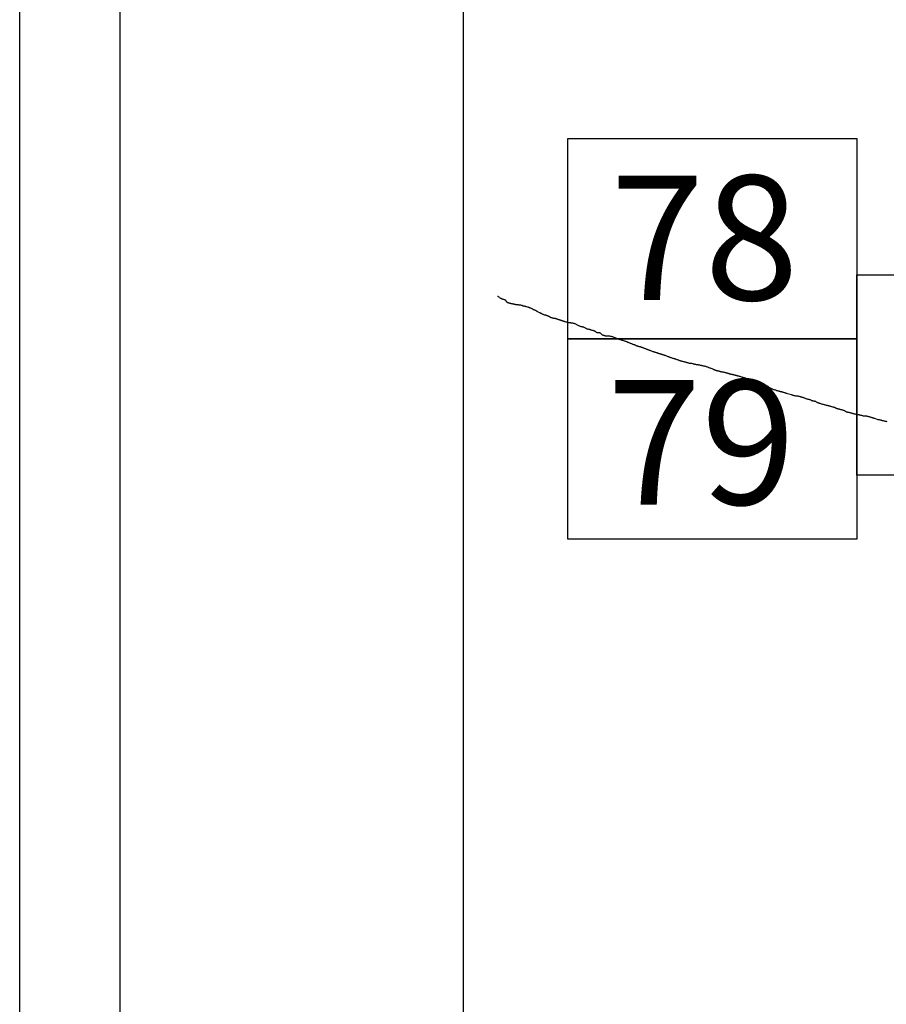
# Model space of a CAD drawing. Extents: x 328268 to 329518, y 1893478 to 1894288.
# Drawn here: x 329373 to 329408, y 1893912 to 1893951 of the extents above; entities that cross this region are included whole.
import ezdxf

# ---------------------------------------------------------------- set-up
doc = ezdxf.new("R2010")
doc.units = 0
doc.header["$MEASUREMENT"] = 0
for name, color, linetype in [('0LIMCOS', 7, 'Continuous'), ('0RET6', 7, 'Continuous'), ('1AVA_1-13', 7, 'Continuous')]:
    doc.layers.add(name, color=color, linetype=linetype)
doc.layers.add('margen interno', color=7, linetype='Continuous', lineweight=25)

# ---------------------------------------------------------------- blocks, each defined once
blk = doc.blocks.new('A$C18E6515B')
at = {"layer": 'margen interno', "flags": 128}
blk.add_lwpolyline([(0, 70), (99.318, 70), (99.318, 0), (0, 0)], close=True, dxfattribs=at)

msp = doc.modelspace()

# ---------------------------------------------------------------- linework, layer by layer
msp.add_line((329377.398, 1893693.911), (329377.398, 1894132.743))
at = {"layer": '0LIMCOS', "color": 4}
for p, q in [((329392.396, 1893940.006), (329392.409, 1893939.998)), ((329392.409, 1893939.998), (329392.423, 1893939.99)), ((329392.423, 1893939.99), (329392.437, 1893939.982)), ((329392.437, 1893939.982), (329392.452, 1893939.974)), ((329392.452, 1893939.974), (329392.466, 1893939.964)), ((329392.48, 1893939.953), (329392.494, 1893939.943)), ((329392.494, 1893939.943), (329392.506, 1893939.933)), ((329392.506, 1893939.933), (329392.518, 1893939.924)), ((329392.518, 1893939.924), (329392.53, 1893939.917)), ((329392.53, 1893939.917), (329392.543, 1893939.912)), ((329392.543, 1893939.912), (329392.557, 1893939.906)), ((329392.557, 1893939.906), (329392.574, 1893939.9)), ((329392.574, 1893939.9), (329392.592, 1893939.895)), ((329392.592, 1893939.895), (329392.609, 1893939.889)), ((329392.609, 1893939.889), (329392.625, 1893939.884)), ((329392.625, 1893939.884), (329392.641, 1893939.879)), ((329392.641, 1893939.879), (329392.657, 1893939.874)), ((329392.657, 1893939.874), (329392.671, 1893939.87)), ((329392.671, 1893939.87), (329392.684, 1893939.866)), ((329392.684, 1893939.866), (329392.695, 1893939.861)), ((329392.695, 1893939.861), (329392.704, 1893939.857)), ((329392.704, 1893939.857), (329392.713, 1893939.851)), ((329392.713, 1893939.851), (329392.719, 1893939.843)), ((329392.719, 1893939.843), (329392.725, 1893939.836)), ((329392.725, 1893939.836), (329392.729, 1893939.828)), ((329392.729, 1893939.828), (329392.732, 1893939.82)), ((329392.732, 1893939.82), (329392.734, 1893939.812)), ((329392.734, 1893939.812), (329392.737, 1893939.803)), ((329392.737, 1893939.803), (329392.741, 1893939.796)), ((329392.741, 1893939.796), (329392.748, 1893939.789)), ((329392.748, 1893939.789), (329392.756, 1893939.783)), ((329392.756, 1893939.783), (329392.766, 1893939.776)), ((329392.766, 1893939.776), (329392.778, 1893939.769)), ((329392.778, 1893939.769), (329392.789, 1893939.763)), ((329392.789, 1893939.763), (329392.801, 1893939.757)), ((329392.801, 1893939.757), (329392.812, 1893939.752)), ((329392.812, 1893939.752), (329392.825, 1893939.747)), ((329392.825, 1893939.747), (329392.837, 1893939.742)), ((329392.837, 1893939.742), (329392.851, 1893939.737)), ((329392.851, 1893939.737), (329392.864, 1893939.733)), ((329392.864, 1893939.733), (329392.877, 1893939.729)), ((329392.877, 1893939.729), (329392.889, 1893939.727)), ((329392.889, 1893939.727), (329392.9, 1893939.724)), ((329392.9, 1893939.724), (329392.91, 1893939.721)), ((329392.91, 1893939.721), (329392.921, 1893939.719)), ((329392.921, 1893939.719), (329392.93, 1893939.716)), ((329392.93, 1893939.716), (329392.937, 1893939.714)), ((329392.937, 1893939.714), (329392.971, 1893939.708)), ((329392.971, 1893939.708), (329392.982, 1893939.706)), ((329392.982, 1893939.706), (329392.994, 1893939.704)), ((329392.994, 1893939.704), (329393.007, 1893939.702)), ((329393.007, 1893939.702), (329393.02, 1893939.699)), ((329393.02, 1893939.699), (329393.035, 1893939.696)), ((329393.035, 1893939.696), (329393.05, 1893939.693)), ((329393.05, 1893939.693), (329393.064, 1893939.69)), ((329393.064, 1893939.69), (329393.078, 1893939.686)), ((329393.078, 1893939.686), (329393.092, 1893939.683)), ((329393.092, 1893939.683), (329393.106, 1893939.681)), ((329393.106, 1893939.681), (329393.12, 1893939.678)), ((329393.12, 1893939.678), (329393.134, 1893939.675)), ((329393.134, 1893939.675), (329393.148, 1893939.673)), ((329393.148, 1893939.673), (329393.162, 1893939.671)), ((329393.162, 1893939.671), (329393.175, 1893939.67)), ((329393.175, 1893939.67), (329393.187, 1893939.668)), ((329393.187, 1893939.668), (329393.2, 1893939.668)), ((329393.2, 1893939.668), (329393.212, 1893939.666)), ((329393.212, 1893939.666), (329393.225, 1893939.665)), ((329393.225, 1893939.665), (329393.239, 1893939.663)), ((329393.239, 1893939.663), (329393.254, 1893939.662)), ((329393.254, 1893939.662), (329393.27, 1893939.66)), ((329393.27, 1893939.66), (329393.286, 1893939.659)), ((329393.286, 1893939.659), (329393.301, 1893939.656)), ((329393.301, 1893939.656), (329393.318, 1893939.653)), ((329393.318, 1893939.653), (329393.333, 1893939.65)), ((329393.333, 1893939.65), (329393.349, 1893939.646)), ((329393.349, 1893939.646), (329393.363, 1893939.642)), ((329393.363, 1893939.642), (329393.375, 1893939.637)), ((329393.375, 1893939.637), (329393.388, 1893939.633)), ((329393.388, 1893939.633), (329393.4, 1893939.628)), ((329393.4, 1893939.628), (329393.412, 1893939.625)), ((329393.412, 1893939.625), (329393.425, 1893939.622)), ((329393.425, 1893939.622), (329393.438, 1893939.619)), ((329393.438, 1893939.619), (329393.451, 1893939.615)), ((329393.451, 1893939.615), (329393.464, 1893939.612)), ((329393.464, 1893939.612), (329393.478, 1893939.609)), ((329393.478, 1893939.609), (329393.49, 1893939.606)), ((329393.49, 1893939.606), (329393.501, 1893939.603)), ((329393.501, 1893939.603), (329393.511, 1893939.601)), ((329393.511, 1893939.601), (329393.521, 1893939.599)), ((329393.521, 1893939.599), (329393.528, 1893939.597)), ((329393.528, 1893939.597), (329393.535, 1893939.596)), ((329393.535, 1893939.596), (329393.591, 1893939.578)), ((329393.591, 1893939.578), (329393.602, 1893939.575)), ((329393.602, 1893939.575), (329393.613, 1893939.572)), ((329393.613, 1893939.572), (329393.623, 1893939.568)), ((329393.623, 1893939.568), (329393.633, 1893939.564)), ((329393.633, 1893939.564), (329393.643, 1893939.56)), ((329393.643, 1893939.56), (329393.653, 1893939.555)), ((329393.653, 1893939.555), (329393.663, 1893939.551)), ((329393.663, 1893939.551), (329393.671, 1893939.547)), ((329393.671, 1893939.547), (329393.678, 1893939.545)), ((329393.678, 1893939.545), (329393.686, 1893939.542)), ((329393.686, 1893939.542), (329393.694, 1893939.54)), ((329393.694, 1893939.54), (329393.703, 1893939.537)), ((329393.703, 1893939.537), (329393.711, 1893939.534)), ((329393.711, 1893939.534), (329393.766, 1893939.51)), ((329393.766, 1893939.51), (329393.771, 1893939.508)), ((329393.771, 1893939.508), (329393.777, 1893939.504)), ((329393.777, 1893939.504), (329393.787, 1893939.499)), ((329393.787, 1893939.499), (329393.798, 1893939.492)), ((329393.798, 1893939.492), (329393.809, 1893939.486)), ((329393.809, 1893939.486), (329393.822, 1893939.478)), ((329393.822, 1893939.478), (329393.838, 1893939.472)), ((329393.838, 1893939.472), (329393.855, 1893939.465)), ((329393.855, 1893939.465), (329393.873, 1893939.456)), ((329393.873, 1893939.456), (329393.89, 1893939.449)), ((329393.89, 1893939.449), (329393.905, 1893939.442)), ((329393.905, 1893939.442), (329393.919, 1893939.434)), ((329393.919, 1893939.434), (329393.932, 1893939.425)), ((329393.932, 1893939.425), (329393.946, 1893939.417)), ((329393.946, 1893939.417), (329393.96, 1893939.41)), ((329393.96, 1893939.41), (329393.975, 1893939.402)), ((329393.975, 1893939.402), (329393.991, 1893939.393)), ((329393.991, 1893939.393), (329394.003, 1893939.385)), ((329394.003, 1893939.385), (329394.047, 1893939.366)), ((329394.047, 1893939.366), (329394.061, 1893939.358)), ((329394.061, 1893939.358), (329394.077, 1893939.35)), ((329394.077, 1893939.35), (329394.095, 1893939.341)), ((329394.095, 1893939.341), (329394.113, 1893939.331)), ((329394.113, 1893939.331), (329394.133, 1893939.321)), ((329394.133, 1893939.321), (329394.151, 1893939.311)), ((329394.151, 1893939.311), (329394.17, 1893939.302)), ((329394.17, 1893939.302), (329394.188, 1893939.291)), ((329394.188, 1893939.291), (329394.208, 1893939.281)), ((329394.208, 1893939.281), (329394.231, 1893939.272)), ((329394.231, 1893939.272), (329394.253, 1893939.265)), ((329394.253, 1893939.265), (329394.272, 1893939.262)), ((329394.272, 1893939.262), (329394.29, 1893939.258)), ((329394.29, 1893939.258), (329394.305, 1893939.255)), ((329394.305, 1893939.255), (329394.319, 1893939.252)), ((329394.319, 1893939.252), (329394.332, 1893939.249)), ((329394.332, 1893939.249), (329394.344, 1893939.244)), ((329394.344, 1893939.244), (329394.35, 1893939.242)), ((329394.35, 1893939.242), (329394.357, 1893939.239)), ((329394.357, 1893939.239), (329394.366, 1893939.235)), ((329394.366, 1893939.235), (329394.378, 1893939.231)), ((329394.378, 1893939.231), (329394.392, 1893939.225)), ((329394.392, 1893939.225), (329394.407, 1893939.219)), ((329394.407, 1893939.219), (329394.423, 1893939.212)), ((329394.423, 1893939.212), (329394.439, 1893939.205)), ((329394.439, 1893939.205), (329394.456, 1893939.198)), ((329394.456, 1893939.198), (329394.471, 1893939.191)), ((329394.471, 1893939.191), (329394.483, 1893939.183)), ((329394.483, 1893939.183), (329394.497, 1893939.174)), ((329394.497, 1893939.174), (329394.512, 1893939.166)), ((329394.512, 1893939.166), (329394.525, 1893939.16)), ((329394.525, 1893939.16), (329394.54, 1893939.155)), ((329394.54, 1893939.155), (329394.554, 1893939.15)), ((329394.554, 1893939.15), (329394.569, 1893939.145)), ((329394.569, 1893939.145), (329394.584, 1893939.14)), ((329394.584, 1893939.14), (329394.601, 1893939.136)), ((329394.601, 1893939.136), (329394.619, 1893939.132)), ((329394.619, 1893939.132), (329394.637, 1893939.13)), ((329394.637, 1893939.13), (329394.655, 1893939.13)), ((329394.655, 1893939.13), (329394.673, 1893939.128)), ((329394.673, 1893939.128), (329394.691, 1893939.124)), ((329394.691, 1893939.124), (329394.71, 1893939.12)), ((329394.71, 1893939.12), (329394.731, 1893939.114)), ((329394.731, 1893939.114), (329394.75, 1893939.108)), ((329394.75, 1893939.108), (329394.768, 1893939.101)), ((329394.768, 1893939.101), (329394.786, 1893939.093)), ((329394.786, 1893939.093), (329394.803, 1893939.083)), ((329394.803, 1893939.083), (329394.82, 1893939.075)), ((329394.82, 1893939.075), (329394.836, 1893939.071)), ((329394.836, 1893939.071), (329394.852, 1893939.069)), ((329394.852, 1893939.069), (329394.867, 1893939.067)), ((329394.867, 1893939.067), (329394.88, 1893939.063)), ((329394.88, 1893939.063), (329394.893, 1893939.059)), ((329394.893, 1893939.059), (329394.906, 1893939.054)), ((329394.906, 1893939.054), (329394.917, 1893939.049)), ((329394.917, 1893939.049), (329394.926, 1893939.045)), ((329394.926, 1893939.045), (329394.936, 1893939.042)), ((329394.936, 1893939.042), (329394.944, 1893939.039)), ((329394.944, 1893939.039), (329394.956, 1893939.035)), ((329394.956, 1893939.035), (329394.972, 1893939.029)), ((329394.972, 1893939.029), (329394.989, 1893939.023)), ((329394.989, 1893939.023), (329395.006, 1893939.017)), ((329395.006, 1893939.017), (329395.025, 1893939.011)), ((329395.025, 1893939.011), (329395.043, 1893939.006)), ((329395.043, 1893939.006), (329395.062, 1893939.001)), ((329395.062, 1893939.001), (329395.079, 1893938.996)), ((329395.079, 1893938.996), (329395.094, 1893938.992)), ((329395.094, 1893938.992), (329395.109, 1893938.987)), ((329395.109, 1893938.987), (329395.127, 1893938.982)), ((329395.127, 1893938.982), (329395.146, 1893938.977)), ((329395.146, 1893938.977), (329395.171, 1893938.971)), ((329395.171, 1893938.971), (329395.198, 1893938.966)), ((329395.198, 1893938.966), (329395.223, 1893938.962)), ((329395.223, 1893938.962), (329395.248, 1893938.958)), ((329395.248, 1893938.958), (329395.269, 1893938.955)), ((329395.269, 1893938.955), (329395.288, 1893938.952)), ((329395.288, 1893938.952), (329395.304, 1893938.95)), ((329395.304, 1893938.95), (329395.319, 1893938.948)), ((329395.319, 1893938.948), (329395.333, 1893938.946)), ((329395.333, 1893938.946), (329395.347, 1893938.944)), ((329395.347, 1893938.944), (329395.363, 1893938.941)), ((329395.363, 1893938.941), (329395.382, 1893938.938)), ((329395.382, 1893938.938), (329395.404, 1893938.932)), ((329395.404, 1893938.932), (329395.429, 1893938.925)), ((329395.429, 1893938.925), (329395.455, 1893938.917)), ((329395.455, 1893938.917), (329395.479, 1893938.91)), ((329395.479, 1893938.91), (329395.501, 1893938.901)), ((329395.501, 1893938.901), (329395.524, 1893938.891)), ((329395.524, 1893938.891), (329395.546, 1893938.879)), ((329395.546, 1893938.879), (329395.569, 1893938.867)), ((329395.569, 1893938.867), (329395.593, 1893938.855)), ((329395.593, 1893938.855), (329395.617, 1893938.841)), ((329395.617, 1893938.841), (329395.641, 1893938.829)), ((329395.641, 1893938.829), (329395.664, 1893938.818)), ((329395.664, 1893938.818), (329395.686, 1893938.809)), ((329395.686, 1893938.809), (329395.708, 1893938.802)), ((329395.708, 1893938.802), (329395.727, 1893938.797)), ((329395.727, 1893938.797), (329395.745, 1893938.794)), ((329395.745, 1893938.794), (329395.763, 1893938.791)), ((329395.763, 1893938.791), (329395.783, 1893938.787)), ((329395.783, 1893938.787), (329395.801, 1893938.784)), ((329395.801, 1893938.784), (329395.815, 1893938.78)), ((329395.815, 1893938.78), (329395.826, 1893938.775)), ((329395.826, 1893938.775), (329395.835, 1893938.77)), ((329395.835, 1893938.77), (329395.865, 1893938.753)), ((329395.865, 1893938.753), (329395.87, 1893938.75)), ((329395.87, 1893938.75), (329395.879, 1893938.745)), ((329395.879, 1893938.745), (329395.891, 1893938.739)), ((329395.891, 1893938.739), (329395.906, 1893938.731)), ((329395.906, 1893938.731), (329395.922, 1893938.722)), ((329395.922, 1893938.722), (329395.938, 1893938.713)), ((329395.938, 1893938.713), (329395.955, 1893938.707)), ((329395.955, 1893938.707), (329395.973, 1893938.701)), ((329395.973, 1893938.701), (329395.993, 1893938.698)), ((329395.993, 1893938.698), (329396.013, 1893938.697)), ((329396.013, 1893938.697), (329396.033, 1893938.695)), ((329396.033, 1893938.695), (329396.053, 1893938.69)), ((329396.053, 1893938.69), (329396.073, 1893938.682)), ((329396.073, 1893938.682), (329396.092, 1893938.672)), ((329396.092, 1893938.672), (329396.11, 1893938.664)), ((329396.11, 1893938.664), (329396.128, 1893938.658)), ((329396.128, 1893938.658), (329396.143, 1893938.655)), ((329396.143, 1893938.655), (329396.158, 1893938.653)), ((329396.158, 1893938.653), (329396.173, 1893938.651)), ((329396.173, 1893938.651), (329396.189, 1893938.647)), ((329396.189, 1893938.647), (329396.205, 1893938.643)), ((329396.205, 1893938.643), (329396.22, 1893938.639)), ((329396.22, 1893938.639), (329396.234, 1893938.634)), ((329396.234, 1893938.634), (329396.246, 1893938.629)), ((329396.246, 1893938.629), (329396.258, 1893938.622)), ((329396.258, 1893938.622), (329396.27, 1893938.614)), ((329396.27, 1893938.614), (329396.281, 1893938.605)), ((329396.281, 1893938.605), (329396.293, 1893938.595)), ((329396.293, 1893938.595), (329396.304, 1893938.586)), ((329396.304, 1893938.586), (329396.315, 1893938.578)), ((329396.315, 1893938.578), (329396.324, 1893938.571)), ((329396.324, 1893938.571), (329396.335, 1893938.566)), ((329396.335, 1893938.566), (329396.347, 1893938.562)), ((329396.347, 1893938.562), (329396.359, 1893938.559)), ((329396.359, 1893938.559), (329396.37, 1893938.557)), ((329396.37, 1893938.557), (329396.38, 1893938.556)), ((329396.38, 1893938.556), (329396.387, 1893938.556)), ((329396.387, 1893938.556), (329396.393, 1893938.557)), ((329396.393, 1893938.557), (329396.402, 1893938.559)), ((329396.402, 1893938.559), (329396.409, 1893938.56)), ((329396.409, 1893938.56), (329396.42, 1893938.56)), ((329396.42, 1893938.56), (329396.432, 1893938.559)), ((329396.432, 1893938.559), (329396.445, 1893938.557)), ((329396.445, 1893938.557), (329396.459, 1893938.553)), ((329396.459, 1893938.553), (329396.473, 1893938.547)), ((329396.473, 1893938.547), (329396.487, 1893938.539)), ((329396.487, 1893938.539), (329396.5, 1893938.53)), ((329396.5, 1893938.53), (329396.512, 1893938.519)), ((329396.512, 1893938.519), (329396.523, 1893938.506)), ((329396.523, 1893938.506), (329396.533, 1893938.493)), ((329396.533, 1893938.493), (329396.545, 1893938.48)), ((329396.545, 1893938.48), (329396.559, 1893938.47)), ((329396.559, 1893938.47), (329396.575, 1893938.463)), ((329396.575, 1893938.463), (329396.592, 1893938.459)), ((329396.592, 1893938.459), (329396.605, 1893938.457)), ((329396.605, 1893938.457), (329396.615, 1893938.456)), ((329396.615, 1893938.456), (329396.624, 1893938.453)), ((329396.624, 1893938.453), (329396.633, 1893938.448)), ((329396.633, 1893938.448), (329396.643, 1893938.443)), ((329396.643, 1893938.443), (329396.653, 1893938.438)), ((329396.653, 1893938.438), (329396.665, 1893938.434)), ((329396.665, 1893938.434), (329396.681, 1893938.431)), ((329396.681, 1893938.431), (329396.702, 1893938.428)), ((329396.702, 1893938.428), (329396.725, 1893938.426)), ((329396.725, 1893938.426), (329396.748, 1893938.425)), ((329396.748, 1893938.425), (329396.77, 1893938.425)), ((329396.77, 1893938.425), (329396.789, 1893938.427)), ((329396.789, 1893938.427), (329396.805, 1893938.428)), ((329396.805, 1893938.428), (329396.822, 1893938.427)), ((329396.822, 1893938.427), (329396.838, 1893938.426)), ((329396.838, 1893938.426), (329396.855, 1893938.423)), ((329396.855, 1893938.423), (329396.873, 1893938.418)), ((329396.873, 1893938.418), (329396.892, 1893938.414)), ((329396.892, 1893938.414), (329396.913, 1893938.409)), ((329396.913, 1893938.409), (329396.938, 1893938.402)), ((329396.938, 1893938.402), (329396.966, 1893938.394)), ((329396.966, 1893938.394), (329396.996, 1893938.384)), ((329396.996, 1893938.384), (329397.025, 1893938.373)), ((329397.025, 1893938.373), (329397.05, 1893938.362)), ((329397.05, 1893938.362), (329397.069, 1893938.353)), ((329397.069, 1893938.353), (329397.083, 1893938.346)), ((329397.083, 1893938.346), (329397.096, 1893938.34)), ((329397.096, 1893938.34), (329397.108, 1893938.336)), ((329397.108, 1893938.336), (329397.12, 1893938.331)), ((329397.12, 1893938.331), (329397.136, 1893938.326)), ((329397.136, 1893938.326), (329397.154, 1893938.32)), ((329397.154, 1893938.32), (329397.173, 1893938.315)), ((329397.173, 1893938.315), (329397.191, 1893938.31)), ((329397.191, 1893938.31), (329397.208, 1893938.304)), ((329397.208, 1893938.304), (329397.226, 1893938.297)), ((329397.226, 1893938.297), (329397.245, 1893938.289)), ((329397.245, 1893938.289), (329397.266, 1893938.281)), ((329397.266, 1893938.281), (329397.29, 1893938.273)), ((329397.29, 1893938.273), (329397.315, 1893938.265)), ((329397.315, 1893938.265), (329397.343, 1893938.257)), ((329397.343, 1893938.257), (329397.373, 1893938.248)), ((329397.373, 1893938.248), (329397.404, 1893938.24)), ((329397.404, 1893938.24), (329397.435, 1893938.231)), ((329397.435, 1893938.231), (329397.463, 1893938.223)), ((329397.463, 1893938.223), (329397.49, 1893938.214)), ((329397.49, 1893938.214), (329397.514, 1893938.204)), ((329397.514, 1893938.204), (329397.536, 1893938.194)), ((329397.536, 1893938.194), (329397.556, 1893938.186)), ((329397.556, 1893938.186), (329397.574, 1893938.179)), ((329397.574, 1893938.179), (329397.59, 1893938.171)), ((329397.59, 1893938.171), (329397.604, 1893938.165)), ((329397.604, 1893938.165), (329397.616, 1893938.16)), ((329397.616, 1893938.16), (329397.626, 1893938.156)), ((329397.626, 1893938.156), (329397.68, 1893938.138))]:
    msp.add_line(p, q, dxfattribs=at)
for points in [[(329397.68, 1893938.138), (329397.691, 1893938.133), (329397.711, 1893938.123), (329397.729, 1893938.115), (329397.747, 1893938.106), (329397.765, 1893938.099), (329397.783, 1893938.093), (329397.803, 1893938.087), (329397.822, 1893938.081), (329397.841, 1893938.075), (329397.858, 1893938.069), (329397.874, 1893938.061), (329397.888, 1893938.054), (329397.901, 1893938.047), (329397.915, 1893938.039), (329397.93, 1893938.032), (329397.947, 1893938.026), (329397.965, 1893938.021), (329397.983, 1893938.016), (329398.001, 1893938.011), (329398.019, 1893938.007), (329398.035, 1893938.002), (329398.051, 1893937.999), (329398.066, 1893937.995), (329398.081, 1893937.991), (329398.097, 1893937.986), (329398.112, 1893937.981), (329398.128, 1893937.976), (329398.145, 1893937.97), (329398.163, 1893937.964), (329398.182, 1893937.957), (329398.201, 1893937.95), (329398.221, 1893937.941), (329398.241, 1893937.933), (329398.261, 1893937.924), (329398.282, 1893937.915), (329398.304, 1893937.907), (329398.326, 1893937.9), (329398.347, 1893937.893), (329398.366, 1893937.886), (329398.383, 1893937.879), (329398.399, 1893937.873), (329398.413, 1893937.868), (329398.424, 1893937.863), (329398.434, 1893937.857), (329398.443, 1893937.853), (329398.452, 1893937.849), (329398.464, 1893937.845), (329398.477, 1893937.841), (329398.492, 1893937.837), (329398.506, 1893937.832), (329398.573, 1893937.808), (329398.581, 1893937.805), (329398.597, 1893937.801), (329398.616, 1893937.795), (329398.636, 1893937.789), (329398.658, 1893937.782), (329398.68, 1893937.774), (329398.704, 1893937.766), (329398.723, 1893937.761), (329398.738, 1893937.756), (329398.749, 1893937.753), (329398.758, 1893937.75), (329398.768, 1893937.746), (329398.78, 1893937.741), (329398.796, 1893937.735), (329398.813, 1893937.729), (329398.832, 1893937.723), (329398.851, 1893937.717), (329398.87, 1893937.711), (329398.89, 1893937.705), (329398.91, 1893937.698), (329398.929, 1893937.693), (329398.946, 1893937.688), (329398.962, 1893937.683), (329398.978, 1893937.679), (329398.995, 1893937.674), (329399.012, 1893937.668), (329399.031, 1893937.662), (329399.052, 1893937.654), (329399.075, 1893937.646), (329399.098, 1893937.637), (329399.123, 1893937.627), (329399.148, 1893937.618), (329399.171, 1893937.609), (329399.193, 1893937.6), (329399.215, 1893937.591), (329399.235, 1893937.584), (329399.257, 1893937.575), (329399.279, 1893937.567), (329399.303, 1893937.558), (329399.329, 1893937.549), (329399.357, 1893937.541), (329399.384, 1893937.533), (329399.408, 1893937.525), (329399.431, 1893937.518), (329399.452, 1893937.512), (329399.471, 1893937.506), (329399.489, 1893937.499), (329399.507, 1893937.493), (329399.526, 1893937.486), (329399.547, 1893937.479), (329399.569, 1893937.472), (329399.59, 1893937.464), (329399.613, 1893937.456), (329399.635, 1893937.447), (329399.658, 1893937.438), (329399.681, 1893937.431), (329399.705, 1893937.425), (329399.73, 1893937.419), (329399.755, 1893937.414), (329399.78, 1893937.409), (329399.805, 1893937.402), (329399.83, 1893937.395), (329399.856, 1893937.388), (329399.882, 1893937.38), (329399.908, 1893937.372), (329399.932, 1893937.366), (329399.956, 1893937.359), (329399.976, 1893937.353), (329399.995, 1893937.347), (329400.014, 1893937.342), (329400.032, 1893937.339), (329400.053, 1893937.336), (329400.074, 1893937.335), (329400.094, 1893937.333), (329400.11, 1893937.332), (329400.154, 1893937.323), (329400.159, 1893937.322), (329400.169, 1893937.319), (329400.182, 1893937.316), (329400.2, 1893937.312), (329400.218, 1893937.308), (329400.237, 1893937.302), (329400.257, 1893937.297), (329400.277, 1893937.293), (329400.297, 1893937.29), (329400.317, 1893937.287), (329400.337, 1893937.284), (329400.358, 1893937.281), (329400.378, 1893937.279), (329400.397, 1893937.276), (329400.416, 1893937.273), (329400.436, 1893937.269), (329400.457, 1893937.265), (329400.48, 1893937.261), (329400.503, 1893937.256), (329400.526, 1893937.25), (329400.549, 1893937.244), (329400.572, 1893937.238), (329400.595, 1893937.233), (329400.618, 1893937.228), (329400.641, 1893937.221), (329400.666, 1893937.213), (329400.692, 1893937.205), (329400.718, 1893937.196), (329400.746, 1893937.187), (329400.773, 1893937.177), (329400.801, 1893937.167), (329400.828, 1893937.157), (329400.855, 1893937.147), (329400.881, 1893937.14), (329400.883, 1893937.139), (329400.955, 1893937.106), (329401.002, 1893937.088), (329401.008, 1893937.084), (329401.015, 1893937.08), (329401.022, 1893937.076), (329401.031, 1893937.072), (329401.041, 1893937.067), (329401.052, 1893937.063), (329401.062, 1893937.06), (329401.072, 1893937.057), (329401.081, 1893937.055), (329401.089, 1893937.053), (329401.095, 1893937.052), (329401.129, 1893937.045)], [(329401.129, 1893937.045), (329401.129, 1893937.045), (329401.132, 1893937.044), (329401.141, 1893937.041), (329401.152, 1893937.038), (329401.165, 1893937.035), (329401.18, 1893937.032), (329401.195, 1893937.028), (329401.212, 1893937.024), (329401.228, 1893937.019), (329401.244, 1893937.014), (329401.259, 1893937.01), (329401.273, 1893937.006), (329401.286, 1893937.003), (329401.3, 1893936.999), (329401.316, 1893936.996), (329401.334, 1893936.993), (329401.353, 1893936.991), (329401.373, 1893936.987), (329401.393, 1893936.983), (329401.412, 1893936.98), (329401.43, 1893936.976), (329401.448, 1893936.972), (329401.465, 1893936.967), (329401.481, 1893936.963), (329401.497, 1893936.958), (329401.511, 1893936.954), (329401.526, 1893936.95), (329401.54, 1893936.946), (329401.553, 1893936.943), (329401.566, 1893936.939), (329401.579, 1893936.935), (329401.59, 1893936.931), (329401.603, 1893936.927), (329401.614, 1893936.923), (329401.625, 1893936.92), (329401.636, 1893936.916), (329401.648, 1893936.913), (329401.661, 1893936.91), (329401.676, 1893936.907), (329401.691, 1893936.904), (329401.708, 1893936.901), (329401.725, 1893936.898), (329401.742, 1893936.893), (329401.76, 1893936.887), (329401.778, 1893936.882), (329401.796, 1893936.878), (329401.813, 1893936.874), (329401.83, 1893936.871), (329401.847, 1893936.867), (329401.866, 1893936.863), (329401.885, 1893936.857), (329401.906, 1893936.851), (329401.925, 1893936.846), (329401.945, 1893936.84), (329401.965, 1893936.834), (329401.987, 1893936.828), (329402.01, 1893936.822), (329402.034, 1893936.815), (329402.058, 1893936.807), (329402.084, 1893936.8), (329402.108, 1893936.792), (329402.13, 1893936.785), (329402.151, 1893936.779), (329402.168, 1893936.774), (329402.182, 1893936.77), (329402.194, 1893936.766), (329402.205, 1893936.762), (329402.215, 1893936.758), (329402.226, 1893936.755), (329402.237, 1893936.752), (329402.249, 1893936.748), (329402.263, 1893936.743), (329402.279, 1893936.738), (329402.297, 1893936.733), (329402.316, 1893936.726), (329402.337, 1893936.72), (329402.358, 1893936.713), (329402.379, 1893936.706), (329402.4, 1893936.7), (329402.422, 1893936.693), (329402.444, 1893936.686), (329402.463, 1893936.68), (329402.481, 1893936.675), (329402.498, 1893936.67), (329402.514, 1893936.667), (329402.611, 1893936.644), (329402.618, 1893936.642), (329402.627, 1893936.638), (329402.637, 1893936.634), (329402.65, 1893936.63), (329402.663, 1893936.625), (329402.676, 1893936.62), (329402.689, 1893936.615), (329402.7, 1893936.61), (329402.71, 1893936.604), (329402.721, 1893936.598), (329402.733, 1893936.592), (329402.747, 1893936.586), (329402.763, 1893936.58), (329402.78, 1893936.573), (329402.799, 1893936.565), (329402.818, 1893936.557), (329402.838, 1893936.549), (329402.858, 1893936.54), (329402.879, 1893936.53), (329402.9, 1893936.518), (329402.919, 1893936.507), (329402.94, 1893936.496), (329402.96, 1893936.487), (329402.98, 1893936.478), (329403.001, 1893936.469), (329403.021, 1893936.461), (329403.042, 1893936.453), (329403.064, 1893936.446), (329403.086, 1893936.439), (329403.107, 1893936.434), (329403.125, 1893936.43), (329403.141, 1893936.426), (329403.153, 1893936.42), (329403.163, 1893936.411), (329403.174, 1893936.4), (329403.187, 1893936.387), (329403.202, 1893936.376), (329403.22, 1893936.364), (329403.24, 1893936.353), (329403.262, 1893936.341), (329403.284, 1893936.331), (329403.307, 1893936.321), (329403.329, 1893936.313), (329403.351, 1893936.305), (329403.373, 1893936.297), (329403.397, 1893936.289), (329403.422, 1893936.28), (329403.448, 1893936.272), (329403.474, 1893936.264), (329403.498, 1893936.256), (329403.52, 1893936.249), (329403.541, 1893936.242), (329403.562, 1893936.236), (329403.583, 1893936.231), (329403.604, 1893936.225), (329403.624, 1893936.221), (329403.645, 1893936.216), (329403.666, 1893936.211), (329403.686, 1893936.207), (329403.706, 1893936.202), (329403.728, 1893936.197), (329403.75, 1893936.19), (329403.773, 1893936.183), (329403.796, 1893936.176), (329403.818, 1893936.168), (329403.839, 1893936.162), (329403.859, 1893936.155), (329403.881, 1893936.15), (329404.084, 1893936.087), (329404.09, 1893936.085), (329404.1, 1893936.082), (329404.112, 1893936.078), (329404.126, 1893936.073), (329404.143, 1893936.068), (329404.162, 1893936.063), (329404.183, 1893936.058), (329404.205, 1893936.053), (329404.228, 1893936.048), (329404.249, 1893936.045), (329404.271, 1893936.042), (329404.293, 1893936.04), (329404.317, 1893936.038), (329404.343, 1893936.033), (329404.371, 1893936.028), (329404.398, 1893936.022), (329404.422, 1893936.016), (329404.446, 1893936.009), (329404.467, 1893936.003), (329404.487, 1893935.997), (329404.506, 1893935.99), (329404.524, 1893935.985), (329404.543, 1893935.979), (329404.563, 1893935.971), (329404.585, 1893935.962), (329404.608, 1893935.953), (329404.631, 1893935.943), (329404.656, 1893935.934), (329404.682, 1893935.925), (329404.709, 1893935.917), (329404.735, 1893935.911), (329404.761, 1893935.906), (329404.785, 1893935.901), (329404.807, 1893935.895), (329404.828, 1893935.888), (329404.848, 1893935.879), (329404.868, 1893935.869), (329404.888, 1893935.859), (329404.908, 1893935.85), (329404.928, 1893935.843), (329404.946, 1893935.838), (329404.966, 1893935.836), (329404.985, 1893935.835), (329405.004, 1893935.833), (329405.022, 1893935.829), (329405.039, 1893935.821), (329405.055, 1893935.81), (329405.073, 1893935.798), (329405.094, 1893935.787), (329405.114, 1893935.777), (329405.135, 1893935.769), (329405.155, 1893935.762), (329405.174, 1893935.755), (329405.195, 1893935.748), (329405.217, 1893935.741), (329405.241, 1893935.732), (329405.266, 1893935.725), (329405.294, 1893935.718), (329405.321, 1893935.711), (329405.345, 1893935.704), (329405.369, 1893935.696), (329405.392, 1893935.688), (329405.415, 1893935.681), (329405.44, 1893935.675), (329405.464, 1893935.671), (329405.489, 1893935.667), (329405.512, 1893935.663), (329405.532, 1893935.659), (329405.55, 1893935.655), (329405.565, 1893935.65), (329405.58, 1893935.646), (329405.594, 1893935.641), (329405.608, 1893935.637), (329405.623, 1893935.634), (329405.638, 1893935.63), (329405.723, 1893935.603), (329405.729, 1893935.601), (329405.735, 1893935.6), (329405.743, 1893935.599), (329405.751, 1893935.598), (329405.761, 1893935.596), (329405.769, 1893935.595), (329405.777, 1893935.593), (329405.785, 1893935.591), (329405.791, 1893935.589), (329405.798, 1893935.587), (329405.806, 1893935.585), (329405.813, 1893935.581), (329405.822, 1893935.577), (329405.829, 1893935.571), (329405.836, 1893935.566), (329405.844, 1893935.561), (329405.851, 1893935.557), (329405.857, 1893935.553), (329405.863, 1893935.55), (329405.869, 1893935.547), (329405.875, 1893935.545), (329405.882, 1893935.542), (329405.887, 1893935.54), (329405.905, 1893935.534), (329405.908, 1893935.533), (329405.914, 1893935.532), (329405.922, 1893935.53), (329405.932, 1893935.527), (329405.942, 1893935.525), (329405.954, 1893935.522), (329405.966, 1893935.52), (329405.98, 1893935.516), (329405.996, 1893935.511), (329406.015, 1893935.507), (329406.036, 1893935.501), (329406.058, 1893935.496), (329406.079, 1893935.49), (329406.099, 1893935.484), (329406.118, 1893935.478), (329406.138, 1893935.471), (329406.158, 1893935.464), (329406.178, 1893935.457), (329406.195, 1893935.449), (329406.209, 1893935.441), (329406.221, 1893935.433), (329406.233, 1893935.423), (329406.247, 1893935.415), (329406.263, 1893935.407), (329406.28, 1893935.401), (329406.3, 1893935.396), (329406.321, 1893935.392), (329406.344, 1893935.39), (329406.368, 1893935.386), (329406.393, 1893935.382), (329406.417, 1893935.376), (329406.441, 1893935.369), (329406.465, 1893935.36), (329406.487, 1893935.352), (329406.509, 1893935.345), (329406.532, 1893935.339), (329406.554, 1893935.334), (329406.577, 1893935.328), (329406.6, 1893935.322), (329406.624, 1893935.316), (329406.649, 1893935.31), (329406.673, 1893935.304), (329406.696, 1893935.3), (329406.718, 1893935.297), (329406.74, 1893935.294), (329406.762, 1893935.291), (329406.784, 1893935.287), (329406.808, 1893935.282), (329406.831, 1893935.276), (329406.854, 1893935.27), (329406.875, 1893935.263), (329406.895, 1893935.257), (329406.916, 1893935.252), (329406.937, 1893935.248), (329406.958, 1893935.245), (329406.979, 1893935.243), (329406.999, 1893935.242), (329407.017, 1893935.241), (329407.036, 1893935.24), (329407.054, 1893935.24), (329407.072, 1893935.239), (329407.091, 1893935.235), (329407.111, 1893935.23), (329407.131, 1893935.224), (329407.153, 1893935.217), (329407.174, 1893935.211), (329407.196, 1893935.204), (329407.218, 1893935.197), (329407.24, 1893935.191), (329407.262, 1893935.184), (329407.284, 1893935.179), (329407.304, 1893935.174), (329407.323, 1893935.168), (329407.341, 1893935.162), (329407.356, 1893935.155), (329407.37, 1893935.15), (329407.384, 1893935.146), (329407.527, 1893935.099), (329407.533, 1893935.098), (329407.544, 1893935.097), (329407.559, 1893935.095), (329407.578, 1893935.093), (329407.597, 1893935.089), (329407.617, 1893935.084), (329407.637, 1893935.079), (329407.656, 1893935.074), (329407.674, 1893935.069), (329407.694, 1893935.063), (329407.714, 1893935.057), (329407.735, 1893935.051), (329407.757, 1893935.046), (329407.78, 1893935.042), (329407.804, 1893935.037), (329407.827, 1893935.031), (329407.852, 1893935.025), (329407.878, 1893935.017)]]:
    msp.add_lwpolyline(points, dxfattribs=at)
at = {"layer": '0RET6'}
for points in [[(329395.212, 1893946.279), (329406.674, 1893946.279), (329406.694, 1893946.279), (329406.694, 1893939.722), (329406.694, 1893938.308), (329395.192, 1893938.308), (329395.192, 1893939.179), (329395.192, 1893939.18), (329395.192, 1893946.279), (329395.212, 1893946.279), (329395.212, 1893946.279)], [(329406.714, 1893940.85), (329418.176, 1893940.85), (329418.196, 1893940.85), (329418.196, 1893934.293), (329418.196, 1893932.879), (329406.694, 1893932.879), (329406.694, 1893933.751), (329406.694, 1893933.751), (329406.694, 1893940.85), (329406.714, 1893940.85), (329406.714, 1893940.85)], [(329395.192, 1893930.338), (329395.192, 1893938.308), (329406.694, 1893938.308), (329406.694, 1893937.437), (329406.694, 1893937.437), (329406.694, 1893930.338), (329406.674, 1893930.338), (329406.674, 1893930.338), (329406.666, 1893930.338), (329395.192, 1893930.338), (329395.192, 1893930.338)]]:
    msp.add_lwpolyline(points, dxfattribs=at)
at = {"layer": 'margen interno'}
msp.add_line((329391.043, 1893894.919), (329391.043, 1893964.919), dxfattribs=at)
at = {"layer": 'margen interno', "flags": 128}
msp.add_lwpolyline([(329373.398, 1894260.613), (329508.398, 1894260.613), (329508.398, 1893505.613), (329373.398, 1893505.613)], close=True, dxfattribs=at)

# ---------------------------------------------------------------- block references
at = {"linetype": 'Continuous'}
msp.add_blockref('A$C18E6515B', (329391.043, 1893894.919), dxfattribs=at)

# ---------------------------------------------------------------- texts
at = {"layer": '1AVA_1-13', "width": 1}
for s, p in [('78', (329396.88, 1893939.851)), ('79', (329396.753, 1893931.713))]:
    msp.add_text(s, height=4.95, dxfattribs=at).set_placement(p)

doc.saveas('drawing.dxf')
